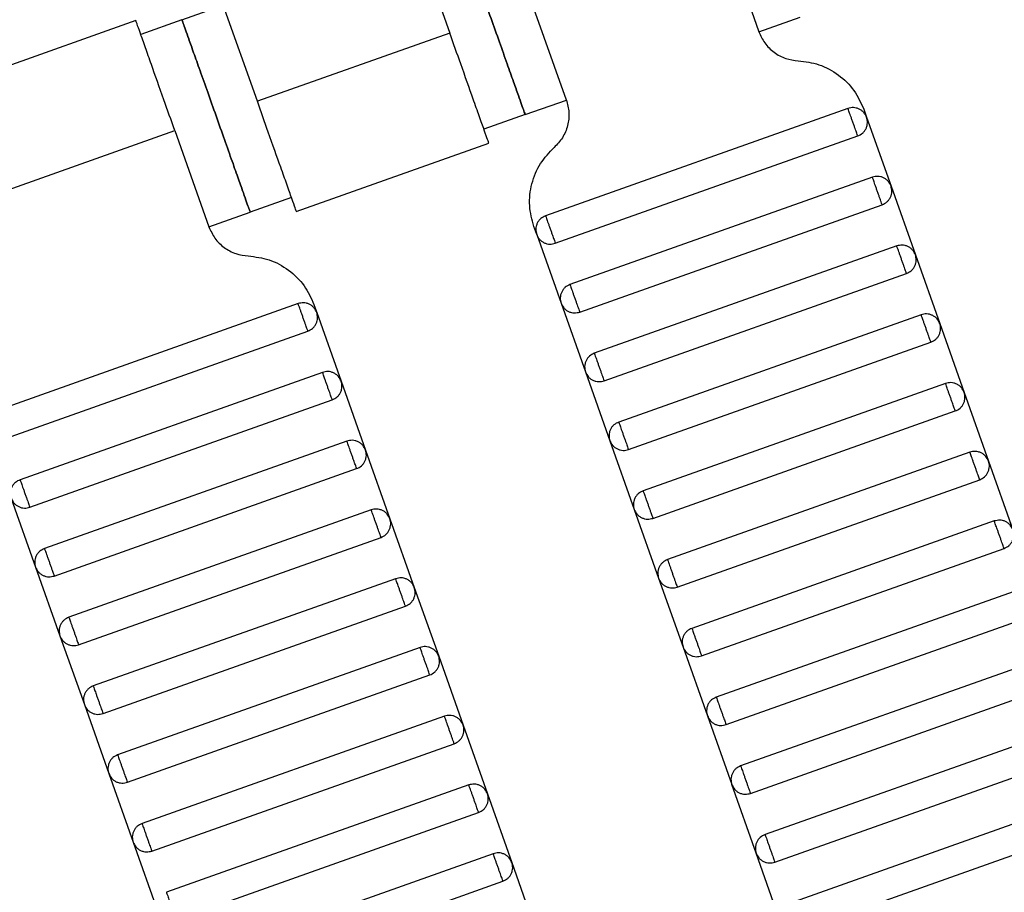
# Model space of a CAD drawing. Units: millimetres. Extents: x 5 to 415, y 5 to 292.
# Drawn here: x 120 to 122, y 167 to 169 of the extents above; entities that cross this region are included whole.
import ezdxf

# ---------------------------------------------------------------- set-up
doc = ezdxf.new("R2010")
doc.units = ezdxf.units.MM
doc.linetypes.add('CENTERX2', pattern=[20.32, 12.7, -2.54, 2.54, -2.54])
doc.layers.add('1', color=7, linetype='Continuous', lineweight=25)

msp = doc.modelspace()

# ---------------------------------------------------------------- linework, layer by layer
at = {"color": 7, "linetype": 'Continuous', "lineweight": 25}
for p, q in [((120.7459, 169.2778), (120.8395, 169.0139)), ((121.5935, 169.2815), (121.6871, 169.0176)), ((120.105, 169.0504), (120.2181, 169.0906)), ((120.3118, 168.8267), (120.2181, 169.0906)), ((121.1593, 168.8303), (121.0657, 169.0942)), ((121.6871, 169.0176), (121.8002, 169.0577)), ((119.9788, 169.0481), (119.4506, 168.8607)), ((120.105, 169.0504), (119.9919, 169.0103)), ((120.8395, 169.0139), (120.3118, 168.8267)), ((121.0462, 168.7902), (121.1593, 168.8303)), ((121.0462, 168.7902), (120.9332, 168.7501)), ((121.9315, 168.8072), (121.1022, 168.5129)), ((121.9748, 168.8049), (121.9826, 168.7829)), ((121.9826, 168.7829), (122.0495, 168.5944)), ((119.5578, 168.5592), (120.0856, 168.7464)), ((120.0856, 168.7464), (120.1792, 168.4825)), ((121.1289, 168.4375), (121.9583, 168.7318)), ((120.4186, 168.525), (120.9467, 168.7124)), ((121.9984, 168.6187), (121.1691, 168.3244)), ((122.0495, 168.5944), (122.1164, 168.4059)), ((120.4054, 168.5628), (120.2923, 168.5227)), ((121.1958, 168.2491), (122.0251, 168.5433)), ((120.1792, 168.4825), (120.2923, 168.5227)), ((121.0779, 168.4619), (121.07, 168.4839)), ((121.0779, 168.4619), (121.1447, 168.2734)), ((122.0653, 168.4302), (121.2359, 168.136)), ((122.1164, 168.4059), (122.1832, 168.2174)), ((121.2627, 168.0606), (122.092, 168.3548)), ((120.4236, 168.2722), (119.5943, 167.9779)), ((120.4669, 168.2699), (120.4747, 168.2478)), ((121.1447, 168.2734), (121.2116, 168.0849)), ((120.4747, 168.2478), (120.5416, 168.0594)), ((122.1322, 168.2417), (121.3028, 167.9475)), ((122.1832, 168.2174), (122.2501, 168.0289)), ((119.621, 167.9025), (120.4504, 168.1968)), ((121.3296, 167.8721), (122.1589, 168.1663)), ((120.4905, 168.0837), (119.6612, 167.7894)), ((121.2116, 168.0849), (121.2785, 167.8964)), ((120.5416, 168.0594), (120.6085, 167.8709)), ((122.199, 168.0533), (121.3697, 167.759)), ((122.2501, 168.0289), (122.317, 167.8404)), ((119.6879, 167.714), (120.5173, 168.0083)), ((121.3964, 167.6836), (122.2258, 167.9779)), ((120.5574, 167.8952), (119.728, 167.6009)), ((121.2785, 167.8964), (121.3454, 167.7079)), ((120.6085, 167.8709), (120.6753, 167.6824)), ((122.2659, 167.8648), (121.4366, 167.5705)), ((122.317, 167.8404), (122.3839, 167.652)), ((119.7548, 167.5255), (120.5841, 167.8198)), ((121.4633, 167.4951), (122.2927, 167.7894)), ((119.6368, 167.7383), (119.7037, 167.5499)), ((120.6243, 167.7067), (119.7949, 167.4124)), ((121.3454, 167.7079), (121.4123, 167.5194)), ((120.6753, 167.6824), (120.7422, 167.4939)), ((122.3328, 167.6763), (121.5035, 167.382)), ((119.8217, 167.337), (120.651, 167.6313)), ((121.5302, 167.3066), (122.3595, 167.6009)), ((119.7037, 167.5499), (119.7706, 167.3614)), ((120.6911, 167.5182), (119.8618, 167.224)), ((121.4123, 167.5194), (121.4791, 167.3309)), ((120.7422, 167.4939), (120.8091, 167.3054)), ((122.3997, 167.4878), (121.5703, 167.1935)), ((119.8886, 167.1486), (120.7179, 167.4428)), ((121.5971, 167.1181), (122.4264, 167.4124)), ((119.7706, 167.3614), (119.8375, 167.1729)), ((120.758, 167.3297), (119.9287, 167.0355)), ((121.4791, 167.3309), (121.546, 167.1425)), ((120.8091, 167.3054), (120.876, 167.1169)), ((122.4666, 167.2993), (121.6372, 167.005)), ((119.9554, 166.9601), (120.7848, 167.2543)), ((121.664, 166.9296), (122.4933, 167.2239)), ((119.8375, 167.1729), (119.9044, 166.9844)), ((120.8249, 167.1412), (119.9956, 166.847)), ((121.546, 167.1425), (121.6129, 166.954)), ((120.876, 167.1169), (120.9429, 166.9284)), ((122.5334, 167.1108), (121.7041, 166.8166)), ((120.0223, 166.7716), (120.8517, 167.0659)), ((121.7308, 166.7412), (122.5602, 167.0354)), ((119.9044, 166.9844), (119.9712, 166.7959)), ((120.8918, 166.9528), (120.0624, 166.6585)), ((121.6798, 166.7655), (121.6129, 166.954)), ((120.9429, 166.9284), (121.0097, 166.74)), ((122.6003, 166.9223), (121.771, 166.6281)), ((120.0892, 166.5831), (120.9185, 166.8774)), ((121.7977, 166.5527), (122.6271, 166.8469)), ((119.9712, 166.7959), (120.0381, 166.6074)), ((120.9587, 166.7643), (120.1293, 166.47)), ((121.7466, 166.577), (121.6798, 166.7655)), ((121.0097, 166.74), (121.0766, 166.5515)), ((120.1561, 166.3946), (120.9854, 166.6889))]:
    msp.add_line(p, q, dxfattribs=at)
for points, knots in [([(120.859, 169.318), (120.8597, 169.3159), (120.8614, 169.3112), (120.8741, 169.2755), (120.891, 169.2278), (120.9085, 169.1783), (120.9296, 169.1191), (120.9526, 169.0541), (120.9757, 168.9891), (120.9967, 168.9298), (121.0143, 168.8803), (121.0312, 168.8327), (121.0438, 168.797), (121.0455, 168.7923), (121.0462, 168.7902)], [0, 0, 0, 0, 0.090318, 0.204563, 0.27142, 0.343936, 0.420786, 0.5, 0.579214, 0.656064, 0.72858, 0.795437, 0.909682, 1, 1, 1, 1]), ([(121.0462, 168.7902), (121.0455, 168.7923), (121.0438, 168.797), (121.0312, 168.8327), (121.0143, 168.8803), (120.9967, 168.9298), (120.9757, 168.9891), (120.9526, 169.0541), (120.9296, 169.1191), (120.9085, 169.1783), (120.891, 169.2278), (120.8741, 169.2755), (120.8614, 169.3112), (120.8597, 169.3159), (120.859, 169.318)], [0, 0, 0, 0, 0.090318, 0.204563, 0.27142, 0.343936, 0.420786, 0.5, 0.579214, 0.656064, 0.72858, 0.795437, 0.909682, 1, 1, 1, 1]), ([(120.0856, 168.7464), (120.0755, 168.7749), (120.0525, 168.8395), (120.0248, 168.9177), (120.0039, 168.9767), (119.9901, 169.0154), (119.9805, 169.0427), (119.9792, 169.0462), (119.9786, 169.048)], [0, 0, 0, 0, 0.1806368, 0.4091264, 0.5428398, 0.6878723, 0.841571, 1, 1, 1, 1]), ([(120.2923, 168.5227), (120.2916, 168.5247), (120.2899, 168.5294), (120.2772, 168.5652), (120.2603, 168.6128), (120.2428, 168.6623), (120.2217, 168.7216), (120.1987, 168.7866), (120.1756, 168.8515), (120.1546, 168.9108), (120.137, 168.9603), (120.1201, 169.0079), (120.1074, 169.0437), (120.1058, 169.0484), (120.105, 169.0504)], [0, 0, 0, 0, 0.090318, 0.204563, 0.27142, 0.343936, 0.420786, 0.5, 0.579214, 0.656064, 0.72858, 0.795437, 0.909682, 1, 1, 1, 1]), ([(120.105, 169.0504), (120.1058, 169.0484), (120.1074, 169.0437), (120.1201, 169.0079), (120.137, 168.9603), (120.1546, 168.9108), (120.1756, 168.8515), (120.1987, 168.7866), (120.2217, 168.7216), (120.2428, 168.6623), (120.2603, 168.6128), (120.2772, 168.5652), (120.2899, 168.5294), (120.2916, 168.5247), (120.2923, 168.5227)], [0, 0, 0, 0, 0.090318, 0.204563, 0.27142, 0.343936, 0.420786, 0.5, 0.579214, 0.656064, 0.72858, 0.795437, 0.909682, 1, 1, 1, 1]), ([(120.9465, 168.7124), (120.9459, 168.7142), (120.9446, 168.7177), (120.935, 168.745), (120.9212, 168.7837), (120.9003, 168.8426), (120.8726, 168.9209), (120.8496, 168.9854), (120.8395, 169.0139)], [0, 0, 0, 0, 0.158429, 0.312128, 0.45716, 0.590874, 0.819363, 1, 1, 1, 1]), ([(121.6871, 169.0176), (121.6919, 169.007), (121.7017, 168.9853), (121.7279, 168.9599), (121.7598, 168.9423), (121.7834, 168.9393), (121.795, 168.9378)], [0, 0, 0, 0, 0.24442, 0.5, 0.75558, 1, 1, 1, 1]), ([(121.795, 168.9378), (121.8142, 168.9354), (121.8536, 168.9303), (121.9068, 168.901), (121.9504, 168.8587), (121.9668, 168.8226), (121.9748, 168.8049)], [0, 0, 0, 0, 0.24442, 0.5, 0.75558, 1, 1, 1, 1]), ([(120.4188, 168.5251), (120.4181, 168.5269), (120.4169, 168.5305), (120.4072, 168.5577), (120.3935, 168.5965), (120.3725, 168.6554), (120.3448, 168.7336), (120.3219, 168.7982), (120.3118, 168.8267)], [0, 0, 0, 0, 0.158429, 0.312128, 0.45716, 0.590874, 0.819363, 1, 1, 1, 1]), ([(121.1593, 168.8303), (121.1623, 168.8191), (121.1684, 168.796), (121.164, 168.7598), (121.1503, 168.7261), (121.1339, 168.7088), (121.1259, 168.7004)], [0, 0, 0, 0, 0.24442, 0.5, 0.75558, 1, 1, 1, 1]), ([(121.9826, 168.7829), (121.9804, 168.7874), (121.977, 168.7945), (121.9692, 168.8016), (121.9622, 168.8059), (121.9545, 168.8086), (121.944, 168.8102), (121.9364, 168.8084), (121.9315, 168.8072)], [0, 0, 0, 0, 0.239457, 0.368361, 0.5, 0.631639, 0.760543, 1, 1, 1, 1]), ([(121.9583, 168.7318), (121.9582, 168.7321), (121.9579, 168.7328), (121.9561, 168.7379), (121.9537, 168.7447), (121.9512, 168.7518), (121.9482, 168.7602), (121.9449, 168.7695), (121.9416, 168.7788), (121.9386, 168.7873), (121.9361, 168.7943), (121.9337, 168.8011), (121.9319, 168.8062), (121.9316, 168.8069), (121.9315, 168.8072)], [0, 0, 0, 0, 0.090318, 0.204563, 0.27142, 0.343936, 0.420786, 0.5, 0.579214, 0.656064, 0.72858, 0.795437, 0.909682, 1, 1, 1, 1]), ([(121.9583, 168.7318), (121.9628, 168.734), (121.9699, 168.7374), (121.977, 168.7452), (121.9813, 168.7522), (121.984, 168.7599), (121.9856, 168.7704), (121.9838, 168.778), (121.9826, 168.7829)], [0, 0, 0, 0, 0.239457, 0.368361, 0.5, 0.631639, 0.760543, 1, 1, 1, 1]), ([(121.07, 168.4839), (121.0651, 168.5026), (121.055, 168.541), (121.0622, 168.6013), (121.0851, 168.6576), (121.1125, 168.6863), (121.1259, 168.7004)], [0, 0, 0, 0, 0.24442, 0.5, 0.75558, 1, 1, 1, 1]), ([(122.0495, 168.5944), (122.0473, 168.599), (122.0439, 168.606), (122.0361, 168.6131), (122.0291, 168.6174), (122.0213, 168.6201), (122.0109, 168.6217), (122.0033, 168.6199), (121.9984, 168.6187)], [0, 0, 0, 0, 0.239457, 0.368361, 0.5, 0.631639, 0.760543, 1, 1, 1, 1]), ([(122.0251, 168.5433), (122.025, 168.5436), (122.0248, 168.5443), (122.023, 168.5494), (122.0206, 168.5562), (122.0181, 168.5633), (122.0151, 168.5717), (122.0118, 168.581), (122.0085, 168.5903), (122.0055, 168.5988), (122.003, 168.6058), (122.0006, 168.6126), (121.9987, 168.6177), (121.9985, 168.6184), (121.9984, 168.6187)], [0, 0, 0, 0, 0.090318, 0.204563, 0.27142, 0.343936, 0.420786, 0.5, 0.579214, 0.656064, 0.72858, 0.795437, 0.909682, 1, 1, 1, 1]), ([(122.0251, 168.5433), (122.0297, 168.5455), (122.0367, 168.5489), (122.0438, 168.5567), (122.0482, 168.5637), (122.0509, 168.5715), (122.0525, 168.5819), (122.0507, 168.5895), (122.0495, 168.5944)], [0, 0, 0, 0, 0.239457, 0.368361, 0.5, 0.631639, 0.760543, 1, 1, 1, 1]), ([(121.1022, 168.5129), (121.0976, 168.5107), (121.0906, 168.5074), (121.0835, 168.4996), (121.0792, 168.4926), (121.0765, 168.4848), (121.0749, 168.4744), (121.0767, 168.4668), (121.0779, 168.4619)], [0, 0, 0, 0, 0.239457, 0.368361, 0.5, 0.631639, 0.760543, 1, 1, 1, 1]), ([(121.1022, 168.5129), (121.1023, 168.5126), (121.1025, 168.512), (121.1043, 168.5069), (121.1067, 168.5001), (121.1093, 168.493), (121.1123, 168.4845), (121.1156, 168.4752), (121.1188, 168.466), (121.1219, 168.4575), (121.1244, 168.4504), (121.1268, 168.4436), (121.1286, 168.4385), (121.1288, 168.4378), (121.1289, 168.4375)], [0, 0, 0, 0, 0.0903184, 0.2045632, 0.2714199, 0.3439362, 0.4207855, 0.5, 0.5792145, 0.6560638, 0.7285801, 0.7954368, 0.9096816, 1, 1, 1, 1]), ([(120.1792, 168.4825), (120.184, 168.4719), (120.1938, 168.4502), (120.22, 168.4249), (120.2519, 168.4073), (120.2755, 168.4043), (120.2871, 168.4028)], [0, 0, 0, 0, 0.24442, 0.5, 0.75558, 1, 1, 1, 1]), ([(121.0779, 168.4619), (121.08, 168.4573), (121.0834, 168.4503), (121.0912, 168.4432), (121.0982, 168.4389), (121.106, 168.4361), (121.1164, 168.4345), (121.124, 168.4364), (121.1289, 168.4375)], [0, 0, 0, 0, 0.239457, 0.368361, 0.5, 0.631639, 0.760543, 1, 1, 1, 1]), ([(122.1164, 168.4059), (122.1142, 168.4105), (122.1108, 168.4175), (122.103, 168.4246), (122.096, 168.4289), (122.0882, 168.4316), (122.0778, 168.4332), (122.0702, 168.4314), (122.0653, 168.4302)], [0, 0, 0, 0, 0.239457, 0.368361, 0.5, 0.631639, 0.760543, 1, 1, 1, 1]), ([(122.092, 168.3548), (122.0919, 168.3551), (122.0917, 168.3558), (122.0899, 168.3609), (122.0875, 168.3677), (122.085, 168.3748), (122.0819, 168.3832), (122.0787, 168.3925), (122.0754, 168.4018), (122.0724, 168.4103), (122.0698, 168.4174), (122.0674, 168.4242), (122.0656, 168.4293), (122.0654, 168.4299), (122.0653, 168.4302)], [0, 0, 0, 0, 0.0903184, 0.2045632, 0.2714199, 0.3439362, 0.4207855, 0.5, 0.5792145, 0.6560638, 0.7285801, 0.7954368, 0.9096816, 1, 1, 1, 1]), ([(122.092, 168.3548), (122.0966, 168.357), (122.1036, 168.3604), (122.1107, 168.3682), (122.115, 168.3752), (122.1178, 168.383), (122.1193, 168.3934), (122.1175, 168.401), (122.1164, 168.4059)], [0, 0, 0, 0, 0.2394568, 0.3683607, 0.5, 0.6316393, 0.7605432, 1, 1, 1, 1]), ([(120.2871, 168.4028), (120.3063, 168.4003), (120.3457, 168.3953), (120.3989, 168.366), (120.4425, 168.3237), (120.4589, 168.2875), (120.4669, 168.2699)], [0, 0, 0, 0, 0.24442, 0.5, 0.75558, 1, 1, 1, 1]), ([(121.1691, 168.3244), (121.1645, 168.3223), (121.1575, 168.3189), (121.1504, 168.3111), (121.1461, 168.3041), (121.1433, 168.2963), (121.1417, 168.2859), (121.1436, 168.2783), (121.1447, 168.2734)], [0, 0, 0, 0, 0.239457, 0.368361, 0.5, 0.631639, 0.760543, 1, 1, 1, 1]), ([(121.1691, 168.3244), (121.1692, 168.3241), (121.1694, 168.3235), (121.1712, 168.3184), (121.1736, 168.3116), (121.1761, 168.3045), (121.1791, 168.296), (121.1824, 168.2867), (121.1857, 168.2775), (121.1887, 168.269), (121.1912, 168.2619), (121.1937, 168.2551), (121.1955, 168.25), (121.1957, 168.2493), (121.1958, 168.2491)], [0, 0, 0, 0, 0.090318, 0.204563, 0.27142, 0.343936, 0.420786, 0.5, 0.579214, 0.656064, 0.72858, 0.795437, 0.909682, 1, 1, 1, 1]), ([(120.4747, 168.2478), (120.4725, 168.2524), (120.4691, 168.2594), (120.4613, 168.2665), (120.4543, 168.2709), (120.4466, 168.2736), (120.4361, 168.2752), (120.4285, 168.2733), (120.4236, 168.2722)], [0, 0, 0, 0, 0.239457, 0.368361, 0.5, 0.631639, 0.760543, 1, 1, 1, 1]), ([(120.4504, 168.1968), (120.4503, 168.1971), (120.45, 168.1977), (120.4482, 168.2028), (120.4458, 168.2096), (120.4433, 168.2167), (120.4403, 168.2252), (120.437, 168.2345), (120.4337, 168.2438), (120.4307, 168.2522), (120.4282, 168.2593), (120.4258, 168.2661), (120.424, 168.2712), (120.4237, 168.2719), (120.4236, 168.2722)], [0, 0, 0, 0, 0.090318, 0.204563, 0.27142, 0.343936, 0.420786, 0.5, 0.579214, 0.656064, 0.72858, 0.795437, 0.909682, 1, 1, 1, 1]), ([(121.1447, 168.2734), (121.1469, 168.2688), (121.1503, 168.2618), (121.1581, 168.2547), (121.1651, 168.2504), (121.1729, 168.2476), (121.1833, 168.2461), (121.1909, 168.2479), (121.1958, 168.2491)], [0, 0, 0, 0, 0.239457, 0.368361, 0.5, 0.631639, 0.760543, 1, 1, 1, 1]), ([(120.4504, 168.1968), (120.4549, 168.199), (120.462, 168.2023), (120.4691, 168.2101), (120.4734, 168.2171), (120.4761, 168.2249), (120.4777, 168.2354), (120.4759, 168.2429), (120.4747, 168.2478)], [0, 0, 0, 0, 0.239457, 0.368361, 0.5, 0.631639, 0.760543, 1, 1, 1, 1]), ([(122.1832, 168.2174), (122.181, 168.222), (122.1777, 168.229), (122.1699, 168.2361), (122.1629, 168.2404), (122.1551, 168.2431), (122.1446, 168.2447), (122.1371, 168.2429), (122.1322, 168.2417)], [0, 0, 0, 0, 0.239457, 0.368361, 0.5, 0.631639, 0.760543, 1, 1, 1, 1]), ([(122.1589, 168.1663), (122.1588, 168.1666), (122.1586, 168.1673), (122.1568, 168.1724), (122.1543, 168.1792), (122.1518, 168.1863), (122.1488, 168.1948), (122.1455, 168.204), (122.1422, 168.2133), (122.1392, 168.2218), (122.1367, 168.2289), (122.1343, 168.2357), (122.1325, 168.2408), (122.1323, 168.2414), (122.1322, 168.2417)], [0, 0, 0, 0, 0.090318, 0.204563, 0.27142, 0.343936, 0.420786, 0.5, 0.579214, 0.656064, 0.72858, 0.795437, 0.909682, 1, 1, 1, 1]), ([(122.1589, 168.1663), (122.1635, 168.1685), (122.1705, 168.1719), (122.1776, 168.1797), (122.1819, 168.1867), (122.1846, 168.1945), (122.1862, 168.2049), (122.1844, 168.2125), (122.1832, 168.2174)], [0, 0, 0, 0, 0.239457, 0.368361, 0.5, 0.631639, 0.760543, 1, 1, 1, 1]), ([(121.2359, 168.136), (121.2314, 168.1338), (121.2244, 168.1304), (121.2172, 168.1226), (121.2129, 168.1156), (121.2102, 168.1078), (121.2086, 168.0974), (121.2104, 168.0898), (121.2116, 168.0849)], [0, 0, 0, 0, 0.239457, 0.368361, 0.5, 0.631639, 0.760543, 1, 1, 1, 1]), ([(121.2359, 168.136), (121.236, 168.1357), (121.2363, 168.135), (121.2381, 168.1299), (121.2405, 168.1231), (121.243, 168.116), (121.246, 168.1075), (121.2493, 168.0983), (121.2526, 168.089), (121.2556, 168.0805), (121.2581, 168.0734), (121.2605, 168.0666), (121.2623, 168.0615), (121.2626, 168.0609), (121.2627, 168.0606)], [0, 0, 0, 0, 0.090318, 0.204563, 0.27142, 0.343936, 0.420786, 0.5, 0.579214, 0.656064, 0.72858, 0.795437, 0.909682, 1, 1, 1, 1]), ([(120.5416, 168.0594), (120.5394, 168.0639), (120.536, 168.0709), (120.5282, 168.0781), (120.5212, 168.0824), (120.5134, 168.0851), (120.503, 168.0867), (120.4954, 168.0849), (120.4905, 168.0837)], [0, 0, 0, 0, 0.239457, 0.368361, 0.5, 0.631639, 0.760543, 1, 1, 1, 1]), ([(120.5173, 168.0083), (120.5172, 168.0086), (120.5169, 168.0093), (120.5151, 168.0144), (120.5127, 168.0212), (120.5102, 168.0282), (120.5072, 168.0367), (120.5039, 168.046), (120.5006, 168.0553), (120.4976, 168.0637), (120.4951, 168.0708), (120.4927, 168.0776), (120.4908, 168.0827), (120.4906, 168.0834), (120.4905, 168.0837)], [0, 0, 0, 0, 0.0903184, 0.2045632, 0.2714199, 0.3439362, 0.4207855, 0.5, 0.5792145, 0.6560638, 0.7285801, 0.7954368, 0.9096816, 1, 1, 1, 1]), ([(121.2116, 168.0849), (121.2138, 168.0803), (121.2172, 168.0733), (121.225, 168.0662), (121.232, 168.0619), (121.2398, 168.0592), (121.2502, 168.0576), (121.2578, 168.0594), (121.2627, 168.0606)], [0, 0, 0, 0, 0.239457, 0.368361, 0.5, 0.631639, 0.760543, 1, 1, 1, 1]), ([(120.5173, 168.0083), (120.5218, 168.0105), (120.5288, 168.0138), (120.5359, 168.0217), (120.5403, 168.0287), (120.543, 168.0364), (120.5446, 168.0469), (120.5428, 168.0544), (120.5416, 168.0594)], [0, 0, 0, 0, 0.2394568, 0.3683607, 0.5, 0.6316393, 0.7605432, 1, 1, 1, 1]), ([(122.2501, 168.0289), (122.2479, 168.0335), (122.2446, 168.0405), (122.2367, 168.0476), (122.2297, 168.0519), (122.222, 168.0547), (122.2115, 168.0562), (122.204, 168.0544), (122.199, 168.0533)], [0, 0, 0, 0, 0.239457, 0.368361, 0.5, 0.631639, 0.760543, 1, 1, 1, 1]), ([(122.2258, 167.9779), (122.2257, 167.9782), (122.2254, 167.9788), (122.2236, 167.9839), (122.2212, 167.9907), (122.2187, 167.9978), (122.2157, 168.0063), (122.2124, 168.0156), (122.2091, 168.0248), (122.2061, 168.0333), (122.2036, 168.0404), (122.2012, 168.0472), (122.1994, 168.0523), (122.1991, 168.053), (122.199, 168.0533)], [0, 0, 0, 0, 0.0903184, 0.2045632, 0.2714199, 0.3439362, 0.4207855, 0.5, 0.5792145, 0.6560638, 0.7285801, 0.7954368, 0.9096816, 1, 1, 1, 1]), ([(122.2258, 167.9779), (122.2303, 167.98), (122.2374, 167.9834), (122.2445, 167.9912), (122.2488, 167.9982), (122.2515, 168.006), (122.2531, 168.0164), (122.2513, 168.024), (122.2501, 168.0289)], [0, 0, 0, 0, 0.239457, 0.368361, 0.5, 0.631639, 0.760543, 1, 1, 1, 1]), ([(121.3028, 167.9475), (121.2983, 167.9453), (121.2912, 167.9419), (121.2841, 167.9341), (121.2798, 167.9271), (121.2771, 167.9193), (121.2755, 167.9089), (121.2773, 167.9013), (121.2785, 167.8964)], [0, 0, 0, 0, 0.239457, 0.368361, 0.5, 0.631639, 0.760543, 1, 1, 1, 1]), ([(121.3028, 167.9475), (121.3029, 167.9472), (121.3032, 167.9465), (121.305, 167.9414), (121.3074, 167.9346), (121.3099, 167.9275), (121.3129, 167.9191), (121.3162, 167.9098), (121.3195, 167.9005), (121.3225, 167.892), (121.325, 167.885), (121.3274, 167.8781), (121.3292, 167.873), (121.3295, 167.8724), (121.3296, 167.8721)], [0, 0, 0, 0, 0.090318, 0.204563, 0.27142, 0.343936, 0.420786, 0.5, 0.579214, 0.656064, 0.72858, 0.795437, 0.909682, 1, 1, 1, 1]), ([(120.6085, 167.8709), (120.6063, 167.8754), (120.6029, 167.8825), (120.5951, 167.8896), (120.5881, 167.8939), (120.5803, 167.8966), (120.5699, 167.8982), (120.5623, 167.8964), (120.5574, 167.8952)], [0, 0, 0, 0, 0.239457, 0.368361, 0.5, 0.631639, 0.760543, 1, 1, 1, 1]), ([(120.5841, 167.8198), (120.584, 167.8201), (120.5838, 167.8208), (120.582, 167.8259), (120.5796, 167.8327), (120.5771, 167.8397), (120.5741, 167.8482), (120.5708, 167.8575), (120.5675, 167.8668), (120.5645, 167.8752), (120.562, 167.8823), (120.5595, 167.8891), (120.5577, 167.8942), (120.5575, 167.8949), (120.5574, 167.8952)], [0, 0, 0, 0, 0.090318, 0.204563, 0.27142, 0.343936, 0.420786, 0.5, 0.579214, 0.656064, 0.72858, 0.795437, 0.909682, 1, 1, 1, 1]), ([(121.2785, 167.8964), (121.2807, 167.8918), (121.284, 167.8848), (121.2919, 167.8777), (121.2989, 167.8734), (121.3066, 167.8707), (121.3171, 167.8691), (121.3246, 167.8709), (121.3296, 167.8721)], [0, 0, 0, 0, 0.239457, 0.368361, 0.5, 0.631639, 0.760543, 1, 1, 1, 1]), ([(120.5841, 167.8198), (120.5887, 167.822), (120.5957, 167.8254), (120.6028, 167.8332), (120.6071, 167.8402), (120.6099, 167.8479), (120.6114, 167.8584), (120.6096, 167.866), (120.6085, 167.8709)], [0, 0, 0, 0, 0.239457, 0.368361, 0.5, 0.631639, 0.760543, 1, 1, 1, 1]), ([(122.317, 167.8404), (122.3148, 167.845), (122.3114, 167.852), (122.3036, 167.8591), (122.2966, 167.8635), (122.2888, 167.8662), (122.2784, 167.8678), (122.2708, 167.8659), (122.2659, 167.8648)], [0, 0, 0, 0, 0.239457, 0.368361, 0.5, 0.631639, 0.760543, 1, 1, 1, 1]), ([(122.2927, 167.7894), (122.2926, 167.7897), (122.2923, 167.7903), (122.2905, 167.7954), (122.2881, 167.8022), (122.2856, 167.8093), (122.2826, 167.8178), (122.2793, 167.8271), (122.276, 167.8364), (122.273, 167.8448), (122.2705, 167.8519), (122.2681, 167.8587), (122.2663, 167.8638), (122.266, 167.8645), (122.2659, 167.8648)], [0, 0, 0, 0, 0.090318, 0.204563, 0.27142, 0.343936, 0.420786, 0.5, 0.579214, 0.656064, 0.72858, 0.795437, 0.909682, 1, 1, 1, 1]), ([(122.2927, 167.7894), (122.2972, 167.7916), (122.3042, 167.7949), (122.3114, 167.8027), (122.3157, 167.8097), (122.3184, 167.8175), (122.32, 167.828), (122.3182, 167.8355), (122.317, 167.8404)], [0, 0, 0, 0, 0.2394568, 0.3683607, 0.5, 0.6316393, 0.7605432, 1, 1, 1, 1]), ([(119.6612, 167.7894), (119.6566, 167.7872), (119.6496, 167.7839), (119.6425, 167.7761), (119.6382, 167.769), (119.6354, 167.7613), (119.6338, 167.7508), (119.6357, 167.7433), (119.6368, 167.7383)], [0, 0, 0, 0, 0.239457, 0.368361, 0.5, 0.631639, 0.760543, 1, 1, 1, 1]), ([(119.6612, 167.7894), (119.6613, 167.7891), (119.6615, 167.7884), (119.6633, 167.7833), (119.6657, 167.7765), (119.6682, 167.7695), (119.6712, 167.761), (119.6745, 167.7517), (119.6778, 167.7424), (119.6808, 167.734), (119.6833, 167.7269), (119.6858, 167.7201), (119.6876, 167.715), (119.6878, 167.7143), (119.6879, 167.714)], [0, 0, 0, 0, 0.090318, 0.204563, 0.27142, 0.343936, 0.420786, 0.5, 0.579214, 0.656064, 0.72858, 0.795437, 0.909682, 1, 1, 1, 1]), ([(121.3697, 167.759), (121.3651, 167.7568), (121.3581, 167.7534), (121.351, 167.7456), (121.3467, 167.7386), (121.344, 167.7308), (121.3424, 167.7204), (121.3442, 167.7128), (121.3454, 167.7079)], [0, 0, 0, 0, 0.239457, 0.368361, 0.5, 0.631639, 0.760543, 1, 1, 1, 1]), ([(121.3697, 167.759), (121.3698, 167.7587), (121.37, 167.758), (121.3718, 167.7529), (121.3743, 167.7461), (121.3768, 167.739), (121.3798, 167.7306), (121.3831, 167.7213), (121.3864, 167.712), (121.3894, 167.7035), (121.3919, 167.6965), (121.3943, 167.6897), (121.3961, 167.6846), (121.3963, 167.6839), (121.3964, 167.6836)], [0, 0, 0, 0, 0.090318, 0.204563, 0.27142, 0.343936, 0.420786, 0.5, 0.579214, 0.656064, 0.72858, 0.795437, 0.909682, 1, 1, 1, 1]), ([(119.6368, 167.7383), (119.639, 167.7338), (119.6424, 167.7268), (119.6502, 167.7197), (119.6572, 167.7153), (119.665, 167.7126), (119.6754, 167.711), (119.683, 167.7128), (119.6879, 167.714)], [0, 0, 0, 0, 0.239457, 0.368361, 0.5, 0.631639, 0.760543, 1, 1, 1, 1]), ([(120.6753, 167.6824), (120.6731, 167.687), (120.6698, 167.694), (120.662, 167.7011), (120.655, 167.7054), (120.6472, 167.7081), (120.6368, 167.7097), (120.6292, 167.7079), (120.6243, 167.7067)], [0, 0, 0, 0, 0.239457, 0.368361, 0.5, 0.631639, 0.760543, 1, 1, 1, 1]), ([(120.651, 167.6313), (120.6509, 167.6316), (120.6507, 167.6323), (120.6489, 167.6374), (120.6464, 167.6442), (120.6439, 167.6513), (120.6409, 167.6597), (120.6376, 167.669), (120.6343, 167.6783), (120.6313, 167.6868), (120.6288, 167.6938), (120.6264, 167.7006), (120.6246, 167.7057), (120.6244, 167.7064), (120.6243, 167.7067)], [0, 0, 0, 0, 0.090318, 0.204563, 0.27142, 0.343936, 0.420786, 0.5, 0.579214, 0.656064, 0.72858, 0.795437, 0.909682, 1, 1, 1, 1]), ([(121.3454, 167.7079), (121.3476, 167.7033), (121.3509, 167.6963), (121.3587, 167.6892), (121.3657, 167.6849), (121.3735, 167.6822), (121.384, 167.6806), (121.3915, 167.6824), (121.3964, 167.6836)], [0, 0, 0, 0, 0.239457, 0.368361, 0.5, 0.631639, 0.760543, 1, 1, 1, 1]), ([(120.651, 167.6313), (120.6556, 167.6335), (120.6626, 167.6369), (120.6697, 167.6447), (120.674, 167.6517), (120.6767, 167.6595), (120.6783, 167.6699), (120.6765, 167.6775), (120.6753, 167.6824)], [0, 0, 0, 0, 0.239457, 0.368361, 0.5, 0.631639, 0.760543, 1, 1, 1, 1]), ([(122.3839, 167.652), (122.3817, 167.6565), (122.3783, 167.6635), (122.3705, 167.6707), (122.3635, 167.675), (122.3557, 167.6777), (122.3453, 167.6793), (122.3377, 167.6775), (122.3328, 167.6763)], [0, 0, 0, 0, 0.239457, 0.368361, 0.5, 0.631639, 0.760543, 1, 1, 1, 1]), ([(122.3595, 167.6009), (122.3594, 167.6012), (122.3592, 167.6019), (122.3574, 167.607), (122.355, 167.6138), (122.3525, 167.6208), (122.3495, 167.6293), (122.3462, 167.6386), (122.3429, 167.6479), (122.3399, 167.6563), (122.3374, 167.6634), (122.3349, 167.6702), (122.3331, 167.6753), (122.3329, 167.676), (122.3328, 167.6763)], [0, 0, 0, 0, 0.090318, 0.204563, 0.27142, 0.343936, 0.420786, 0.5, 0.579214, 0.656064, 0.72858, 0.795437, 0.909682, 1, 1, 1, 1]), ([(122.3595, 167.6009), (122.3641, 167.6031), (122.3711, 167.6064), (122.3782, 167.6142), (122.3825, 167.6213), (122.3853, 167.629), (122.3869, 167.6395), (122.385, 167.647), (122.3839, 167.652)], [0, 0, 0, 0, 0.239457, 0.368361, 0.5, 0.631639, 0.760543, 1, 1, 1, 1]), ([(119.728, 167.6009), (119.7235, 167.5987), (119.7165, 167.5954), (119.7094, 167.5876), (119.705, 167.5806), (119.7023, 167.5728), (119.7007, 167.5623), (119.7025, 167.5548), (119.7037, 167.5499)], [0, 0, 0, 0, 0.239457, 0.368361, 0.5, 0.631639, 0.760543, 1, 1, 1, 1]), ([(119.728, 167.6009), (119.7281, 167.6006), (119.7284, 167.6), (119.7302, 167.5949), (119.7326, 167.5881), (119.7351, 167.581), (119.7381, 167.5725), (119.7414, 167.5632), (119.7447, 167.5539), (119.7477, 167.5455), (119.7502, 167.5384), (119.7526, 167.5316), (119.7545, 167.5265), (119.7547, 167.5258), (119.7548, 167.5255)], [0, 0, 0, 0, 0.090318, 0.204563, 0.27142, 0.343936, 0.420786, 0.5, 0.579214, 0.656064, 0.72858, 0.795437, 0.909682, 1, 1, 1, 1]), ([(121.4366, 167.5705), (121.432, 167.5683), (121.425, 167.565), (121.4179, 167.5571), (121.4136, 167.5501), (121.4108, 167.5424), (121.4093, 167.5319), (121.4111, 167.5243), (121.4123, 167.5194)], [0, 0, 0, 0, 0.239457, 0.368361, 0.5, 0.631639, 0.760543, 1, 1, 1, 1]), ([(121.4366, 167.5705), (121.4367, 167.5702), (121.4369, 167.5695), (121.4387, 167.5644), (121.4411, 167.5576), (121.4436, 167.5506), (121.4467, 167.5421), (121.4499, 167.5328), (121.4532, 167.5235), (121.4562, 167.5151), (121.4588, 167.508), (121.4612, 167.5012), (121.463, 167.4961), (121.4632, 167.4954), (121.4633, 167.4951)], [0, 0, 0, 0, 0.090318, 0.204563, 0.27142, 0.343936, 0.420786, 0.5, 0.579214, 0.656064, 0.72858, 0.795437, 0.909682, 1, 1, 1, 1]), ([(119.7037, 167.5499), (119.7059, 167.5453), (119.7093, 167.5383), (119.7171, 167.5312), (119.7241, 167.5269), (119.7319, 167.5241), (119.7423, 167.5225), (119.7499, 167.5244), (119.7548, 167.5255)], [0, 0, 0, 0, 0.239457, 0.368361, 0.5, 0.631639, 0.760543, 1, 1, 1, 1]), ([(120.7422, 167.4939), (120.74, 167.4985), (120.7367, 167.5055), (120.7289, 167.5126), (120.7218, 167.5169), (120.7141, 167.5196), (120.7036, 167.5212), (120.6961, 167.5194), (120.6911, 167.5182)], [0, 0, 0, 0, 0.239457, 0.368361, 0.5, 0.631639, 0.760543, 1, 1, 1, 1]), ([(120.7179, 167.4428), (120.7178, 167.4431), (120.7175, 167.4438), (120.7157, 167.4489), (120.7133, 167.4557), (120.7108, 167.4628), (120.7078, 167.4712), (120.7045, 167.4805), (120.7012, 167.4898), (120.6982, 167.4983), (120.6957, 167.5053), (120.6933, 167.5122), (120.6915, 167.5173), (120.6912, 167.5179), (120.6911, 167.5182)], [0, 0, 0, 0, 0.090318, 0.204563, 0.27142, 0.343936, 0.420786, 0.5, 0.579214, 0.656064, 0.72858, 0.795437, 0.909682, 1, 1, 1, 1]), ([(121.4123, 167.5194), (121.4144, 167.5149), (121.4178, 167.5078), (121.4256, 167.5007), (121.4326, 167.4964), (121.4404, 167.4937), (121.4508, 167.4921), (121.4584, 167.4939), (121.4633, 167.4951)], [0, 0, 0, 0, 0.239457, 0.368361, 0.5, 0.631639, 0.760543, 1, 1, 1, 1]), ([(120.7179, 167.4428), (120.7225, 167.445), (120.7295, 167.4484), (120.7366, 167.4562), (120.7409, 167.4632), (120.7436, 167.471), (120.7452, 167.4814), (120.7434, 167.489), (120.7422, 167.4939)], [0, 0, 0, 0, 0.239457, 0.368361, 0.5, 0.631639, 0.760543, 1, 1, 1, 1]), ([(119.7949, 167.4124), (119.7904, 167.4103), (119.7833, 167.4069), (119.7762, 167.3991), (119.7719, 167.3921), (119.7692, 167.3843), (119.7676, 167.3739), (119.7694, 167.3663), (119.7706, 167.3614)], [0, 0, 0, 0, 0.239457, 0.368361, 0.5, 0.631639, 0.760543, 1, 1, 1, 1]), ([(119.7949, 167.4124), (119.795, 167.4121), (119.7953, 167.4115), (119.7971, 167.4064), (119.7995, 167.3996), (119.802, 167.3925), (119.805, 167.384), (119.8083, 167.3747), (119.8116, 167.3655), (119.8146, 167.357), (119.8171, 167.3499), (119.8195, 167.3431), (119.8213, 167.338), (119.8216, 167.3373), (119.8217, 167.337)], [0, 0, 0, 0, 0.090318, 0.204563, 0.27142, 0.343936, 0.420786, 0.5, 0.579214, 0.656064, 0.72858, 0.795437, 0.909682, 1, 1, 1, 1]), ([(121.5035, 167.382), (121.4989, 167.3798), (121.4919, 167.3765), (121.4848, 167.3686), (121.4804, 167.3616), (121.4777, 167.3539), (121.4761, 167.3434), (121.478, 167.3359), (121.4791, 167.3309)], [0, 0, 0, 0, 0.239457, 0.368361, 0.5, 0.631639, 0.760543, 1, 1, 1, 1]), ([(121.5035, 167.382), (121.5036, 167.3817), (121.5038, 167.381), (121.5056, 167.3759), (121.508, 167.3691), (121.5105, 167.3621), (121.5135, 167.3536), (121.5168, 167.3443), (121.5201, 167.335), (121.5231, 167.3266), (121.5256, 167.3195), (121.528, 167.3127), (121.5299, 167.3076), (121.5301, 167.3069), (121.5302, 167.3066)], [0, 0, 0, 0, 0.090318, 0.204563, 0.27142, 0.343936, 0.420786, 0.5, 0.579214, 0.656064, 0.72858, 0.795437, 0.909682, 1, 1, 1, 1]), ([(119.7706, 167.3614), (119.7728, 167.3568), (119.7761, 167.3498), (119.784, 167.3427), (119.791, 167.3384), (119.7987, 167.3356), (119.8092, 167.3341), (119.8168, 167.3359), (119.8217, 167.337)], [0, 0, 0, 0, 0.239457, 0.368361, 0.5, 0.631639, 0.760543, 1, 1, 1, 1]), ([(120.8091, 167.3054), (120.8069, 167.31), (120.8035, 167.317), (120.7957, 167.3241), (120.7887, 167.3284), (120.781, 167.3311), (120.7705, 167.3327), (120.7629, 167.3309), (120.758, 167.3297)], [0, 0, 0, 0, 0.2394568, 0.3683607, 0.5, 0.6316393, 0.7605432, 1, 1, 1, 1]), ([(120.7848, 167.2543), (120.7847, 167.2546), (120.7844, 167.2553), (120.7826, 167.2604), (120.7802, 167.2672), (120.7777, 167.2743), (120.7747, 167.2828), (120.7714, 167.292), (120.7681, 167.3013), (120.7651, 167.3098), (120.7626, 167.3169), (120.7602, 167.3237), (120.7584, 167.3288), (120.7581, 167.3294), (120.758, 167.3297)], [0, 0, 0, 0, 0.090318, 0.204563, 0.27142, 0.343936, 0.420786, 0.5, 0.579214, 0.656064, 0.72858, 0.795437, 0.909682, 1, 1, 1, 1]), ([(121.4791, 167.3309), (121.4813, 167.3264), (121.4847, 167.3194), (121.4925, 167.3122), (121.4995, 167.3079), (121.5073, 167.3052), (121.5177, 167.3036), (121.5253, 167.3054), (121.5302, 167.3066)], [0, 0, 0, 0, 0.239457, 0.368361, 0.5, 0.631639, 0.760543, 1, 1, 1, 1]), ([(120.7848, 167.2543), (120.7893, 167.2565), (120.7964, 167.2599), (120.8035, 167.2677), (120.8078, 167.2747), (120.8105, 167.2825), (120.8121, 167.2929), (120.8103, 167.3005), (120.8091, 167.3054)], [0, 0, 0, 0, 0.2394568, 0.3683607, 0.5, 0.6316393, 0.7605432, 1, 1, 1, 1]), ([(119.8618, 167.224), (119.8572, 167.2218), (119.8502, 167.2184), (119.8431, 167.2106), (119.8388, 167.2036), (119.8361, 167.1958), (119.8345, 167.1854), (119.8363, 167.1778), (119.8375, 167.1729)], [0, 0, 0, 0, 0.239457, 0.368361, 0.5, 0.631639, 0.760543, 1, 1, 1, 1]), ([(119.8618, 167.224), (119.8619, 167.2237), (119.8621, 167.223), (119.864, 167.2179), (119.8664, 167.2111), (119.8689, 167.204), (119.8719, 167.1955), (119.8752, 167.1863), (119.8785, 167.177), (119.8815, 167.1685), (119.884, 167.1614), (119.8864, 167.1546), (119.8882, 167.1495), (119.8884, 167.1489), (119.8886, 167.1486)], [0, 0, 0, 0, 0.090318, 0.204563, 0.27142, 0.343936, 0.420786, 0.5, 0.579214, 0.656064, 0.72858, 0.795437, 0.909682, 1, 1, 1, 1]), ([(121.5703, 167.1935), (121.5658, 167.1913), (121.5587, 167.188), (121.5516, 167.1802), (121.5473, 167.1732), (121.5446, 167.1654), (121.543, 167.1549), (121.5448, 167.1474), (121.546, 167.1425)], [0, 0, 0, 0, 0.2394568, 0.3683607, 0.5, 0.6316393, 0.7605432, 1, 1, 1, 1]), ([(121.5703, 167.1935), (121.5704, 167.1932), (121.5707, 167.1926), (121.5725, 167.1875), (121.5749, 167.1807), (121.5774, 167.1736), (121.5804, 167.1651), (121.5837, 167.1558), (121.587, 167.1465), (121.59, 167.1381), (121.5925, 167.131), (121.5949, 167.1242), (121.5967, 167.1191), (121.597, 167.1184), (121.5971, 167.1181)], [0, 0, 0, 0, 0.0903184, 0.2045632, 0.2714199, 0.3439362, 0.4207855, 0.5, 0.5792145, 0.6560638, 0.7285801, 0.7954368, 0.9096816, 1, 1, 1, 1]), ([(119.8375, 167.1729), (119.8397, 167.1683), (119.843, 167.1613), (119.8508, 167.1542), (119.8579, 167.1499), (119.8656, 167.1472), (119.8761, 167.1456), (119.8836, 167.1474), (119.8886, 167.1486)], [0, 0, 0, 0, 0.239457, 0.368361, 0.5, 0.631639, 0.760543, 1, 1, 1, 1]), ([(120.876, 167.1169), (120.8738, 167.1215), (120.8704, 167.1285), (120.8626, 167.1356), (120.8556, 167.1399), (120.8478, 167.1427), (120.8374, 167.1442), (120.8298, 167.1424), (120.8249, 167.1412)], [0, 0, 0, 0, 0.239457, 0.368361, 0.5, 0.631639, 0.760543, 1, 1, 1, 1]), ([(120.8517, 167.0659), (120.8515, 167.0662), (120.8513, 167.0668), (120.8495, 167.0719), (120.8471, 167.0787), (120.8446, 167.0858), (120.8416, 167.0943), (120.8383, 167.1036), (120.835, 167.1128), (120.832, 167.1213), (120.8295, 167.1284), (120.8271, 167.1352), (120.8252, 167.1403), (120.825, 167.141), (120.8249, 167.1412)], [0, 0, 0, 0, 0.090318, 0.204563, 0.27142, 0.343936, 0.420786, 0.5, 0.579214, 0.656064, 0.72858, 0.795437, 0.909682, 1, 1, 1, 1]), ([(121.546, 167.1425), (121.5482, 167.1379), (121.5516, 167.1309), (121.5594, 167.1238), (121.5664, 167.1194), (121.5741, 167.1167), (121.5846, 167.1151), (121.5922, 167.117), (121.5971, 167.1181)], [0, 0, 0, 0, 0.239457, 0.368361, 0.5, 0.631639, 0.760543, 1, 1, 1, 1]), ([(120.8517, 167.0659), (120.8562, 167.068), (120.8632, 167.0714), (120.8703, 167.0792), (120.8747, 167.0862), (120.8774, 167.094), (120.879, 167.1044), (120.8772, 167.112), (120.876, 167.1169)], [0, 0, 0, 0, 0.239457, 0.368361, 0.5, 0.631639, 0.760543, 1, 1, 1, 1]), ([(119.9287, 167.0355), (119.9241, 167.0333), (119.9171, 167.0299), (119.91, 167.0221), (119.9057, 167.0151), (119.903, 167.0073), (119.9014, 166.9969), (119.9032, 166.9893), (119.9044, 166.9844)], [0, 0, 0, 0, 0.239457, 0.368361, 0.5, 0.631639, 0.760543, 1, 1, 1, 1]), ([(119.9287, 167.0355), (119.9288, 167.0352), (119.929, 167.0345), (119.9308, 167.0294), (119.9332, 167.0226), (119.9358, 167.0155), (119.9388, 167.0071), (119.9421, 166.9978), (119.9453, 166.9885), (119.9484, 166.98), (119.9509, 166.9729), (119.9533, 166.9661), (119.9551, 166.961), (119.9553, 166.9604), (119.9554, 166.9601)], [0, 0, 0, 0, 0.0903184, 0.2045632, 0.2714199, 0.3439362, 0.4207855, 0.5, 0.5792145, 0.6560638, 0.7285801, 0.7954368, 0.9096816, 1, 1, 1, 1]), ([(121.6372, 167.005), (121.6326, 167.0029), (121.6256, 166.9995), (121.6185, 166.9917), (121.6142, 166.9847), (121.6115, 166.9769), (121.6099, 166.9665), (121.6117, 166.9589), (121.6129, 166.954)], [0, 0, 0, 0, 0.239457, 0.368361, 0.5, 0.631639, 0.760543, 1, 1, 1, 1]), ([(121.6372, 167.005), (121.6373, 167.0047), (121.6376, 167.0041), (121.6394, 166.999), (121.6418, 166.9922), (121.6443, 166.9851), (121.6473, 166.9766), (121.6506, 166.9673), (121.6539, 166.9581), (121.6569, 166.9496), (121.6594, 166.9425), (121.6618, 166.9357), (121.6636, 166.9306), (121.6639, 166.9299), (121.664, 166.9296)], [0, 0, 0, 0, 0.090318, 0.204563, 0.27142, 0.343936, 0.420786, 0.5, 0.579214, 0.656064, 0.72858, 0.795437, 0.909682, 1, 1, 1, 1]), ([(119.9044, 166.9844), (119.9065, 166.9798), (119.9099, 166.9728), (119.9177, 166.9657), (119.9247, 166.9614), (119.9325, 166.9587), (119.9429, 166.9571), (119.9505, 166.9589), (119.9554, 166.9601)], [0, 0, 0, 0, 0.239457, 0.368361, 0.5, 0.631639, 0.760543, 1, 1, 1, 1]), ([(120.9429, 166.9284), (120.9407, 166.933), (120.9373, 166.94), (120.9295, 166.9471), (120.9225, 166.9514), (120.9147, 166.9542), (120.9043, 166.9558), (120.8967, 166.9539), (120.8918, 166.9528)], [0, 0, 0, 0, 0.239457, 0.368361, 0.5, 0.631639, 0.760543, 1, 1, 1, 1]), ([(120.9185, 166.8774), (120.9184, 166.8777), (120.9182, 166.8783), (120.9164, 166.8834), (120.914, 166.8902), (120.9115, 166.8973), (120.9084, 166.9058), (120.9052, 166.9151), (120.9019, 166.9243), (120.8989, 166.9328), (120.8963, 166.9399), (120.8939, 166.9467), (120.8921, 166.9518), (120.8919, 166.9525), (120.8918, 166.9528)], [0, 0, 0, 0, 0.090318, 0.204563, 0.27142, 0.343936, 0.420786, 0.5, 0.579214, 0.656064, 0.72858, 0.795437, 0.909682, 1, 1, 1, 1]), ([(121.6129, 166.954), (121.6151, 166.9494), (121.6184, 166.9424), (121.6263, 166.9353), (121.6333, 166.931), (121.641, 166.9282), (121.6515, 166.9267), (121.659, 166.9285), (121.664, 166.9296)], [0, 0, 0, 0, 0.239457, 0.368361, 0.5, 0.631639, 0.760543, 1, 1, 1, 1]), ([(120.9185, 166.8774), (120.9231, 166.8796), (120.9301, 166.8829), (120.9372, 166.8907), (120.9415, 166.8977), (120.9443, 166.9055), (120.9458, 166.916), (120.944, 166.9235), (120.9429, 166.9284)], [0, 0, 0, 0, 0.239457, 0.368361, 0.5, 0.631639, 0.760543, 1, 1, 1, 1]), ([(119.9956, 166.847), (119.991, 166.8448), (119.984, 166.8414), (119.9769, 166.8336), (119.9726, 166.8266), (119.9698, 166.8188), (119.9682, 166.8084), (119.9701, 166.8008), (119.9712, 166.7959)], [0, 0, 0, 0, 0.239457, 0.368361, 0.5, 0.631639, 0.760543, 1, 1, 1, 1]), ([(119.9956, 166.847), (119.9957, 166.8467), (119.9959, 166.846), (119.9977, 166.8409), (120.0001, 166.8341), (120.0026, 166.827), (120.0056, 166.8186), (120.0089, 166.8093), (120.0122, 166.8), (120.0152, 166.7915), (120.0177, 166.7845), (120.0202, 166.7777), (120.022, 166.7726), (120.0222, 166.7719), (120.0223, 166.7716)], [0, 0, 0, 0, 0.090318, 0.204563, 0.27142, 0.343936, 0.420786, 0.5, 0.579214, 0.656064, 0.72858, 0.795437, 0.909682, 1, 1, 1, 1]), ([(121.7041, 166.8166), (121.6995, 166.8144), (121.6925, 166.811), (121.6854, 166.8032), (121.6811, 166.7962), (121.6784, 166.7884), (121.6768, 166.778), (121.6786, 166.7704), (121.6798, 166.7655)], [0, 0, 0, 0, 0.239457, 0.368361, 0.5, 0.631639, 0.760543, 1, 1, 1, 1]), ([(121.7041, 166.8166), (121.7042, 166.8163), (121.7044, 166.8156), (121.7062, 166.8105), (121.7087, 166.8037), (121.7112, 166.7966), (121.7142, 166.7881), (121.7175, 166.7789), (121.7208, 166.7696), (121.7238, 166.7611), (121.7263, 166.754), (121.7287, 166.7472), (121.7305, 166.7421), (121.7307, 166.7415), (121.7308, 166.7412)], [0, 0, 0, 0, 0.090318, 0.204563, 0.27142, 0.343936, 0.420786, 0.5, 0.579214, 0.656064, 0.72858, 0.795437, 0.909682, 1, 1, 1, 1]), ([(119.9712, 166.7959), (119.9734, 166.7913), (119.9768, 166.7843), (119.9846, 166.7772), (119.9916, 166.7729), (119.9994, 166.7702), (120.0098, 166.7686), (120.0174, 166.7704), (120.0223, 166.7716)], [0, 0, 0, 0, 0.2394568, 0.3683607, 0.5, 0.6316393, 0.7605432, 1, 1, 1, 1]), ([(121.0097, 166.74), (121.0075, 166.7445), (121.0042, 166.7515), (120.9964, 166.7586), (120.9894, 166.763), (120.9816, 166.7657), (120.9711, 166.7673), (120.9636, 166.7655), (120.9587, 166.7643)], [0, 0, 0, 0, 0.239457, 0.368361, 0.5, 0.631639, 0.760543, 1, 1, 1, 1]), ([(120.9854, 166.6889), (120.9853, 166.6892), (120.9851, 166.6898), (120.9833, 166.695), (120.9808, 166.7018), (120.9783, 166.7088), (120.9753, 166.7173), (120.972, 166.7266), (120.9687, 166.7359), (120.9657, 166.7443), (120.9632, 166.7514), (120.9608, 166.7582), (120.959, 166.7633), (120.9588, 166.764), (120.9587, 166.7643)], [0, 0, 0, 0, 0.090318, 0.204563, 0.27142, 0.343936, 0.420786, 0.5, 0.579214, 0.656064, 0.72858, 0.795437, 0.909682, 1, 1, 1, 1]), ([(121.6798, 166.7655), (121.682, 166.7609), (121.6853, 166.7539), (121.6931, 166.7468), (121.7001, 166.7425), (121.7079, 166.7398), (121.7183, 166.7382), (121.7259, 166.74), (121.7308, 166.7412)], [0, 0, 0, 0, 0.239457, 0.368361, 0.5, 0.631639, 0.760543, 1, 1, 1, 1]), ([(120.9854, 166.6889), (120.99, 166.6911), (120.997, 166.6944), (121.0041, 166.7022), (121.0084, 166.7093), (121.0111, 166.717), (121.0127, 166.7275), (121.0109, 166.735), (121.0097, 166.74)], [0, 0, 0, 0, 0.239457, 0.368361, 0.5, 0.631639, 0.760543, 1, 1, 1, 1]), ([(120.0624, 166.6585), (120.0625, 166.6582), (120.0628, 166.6575), (120.0646, 166.6524), (120.067, 166.6456), (120.0695, 166.6385), (120.0725, 166.6301), (120.0758, 166.6208), (120.0791, 166.6115), (120.0821, 166.603), (120.0846, 166.596), (120.087, 166.5892), (120.0888, 166.5841), (120.0891, 166.5834), (120.0892, 166.5831)], [0, 0, 0, 0, 0.090318, 0.204563, 0.27142, 0.343936, 0.420786, 0.5, 0.579214, 0.656064, 0.72858, 0.795437, 0.909682, 1, 1, 1, 1])]:
    msp.add_open_spline(points, degree=3, knots=knots, dxfattribs=at)
at = {"layer": '1', "color": 7, "linetype": 'CENTERX2'}
msp.add_circle((117.0248, 169.3581), 95.6, dxfattribs=at)

doc.saveas('drawing.dxf')
